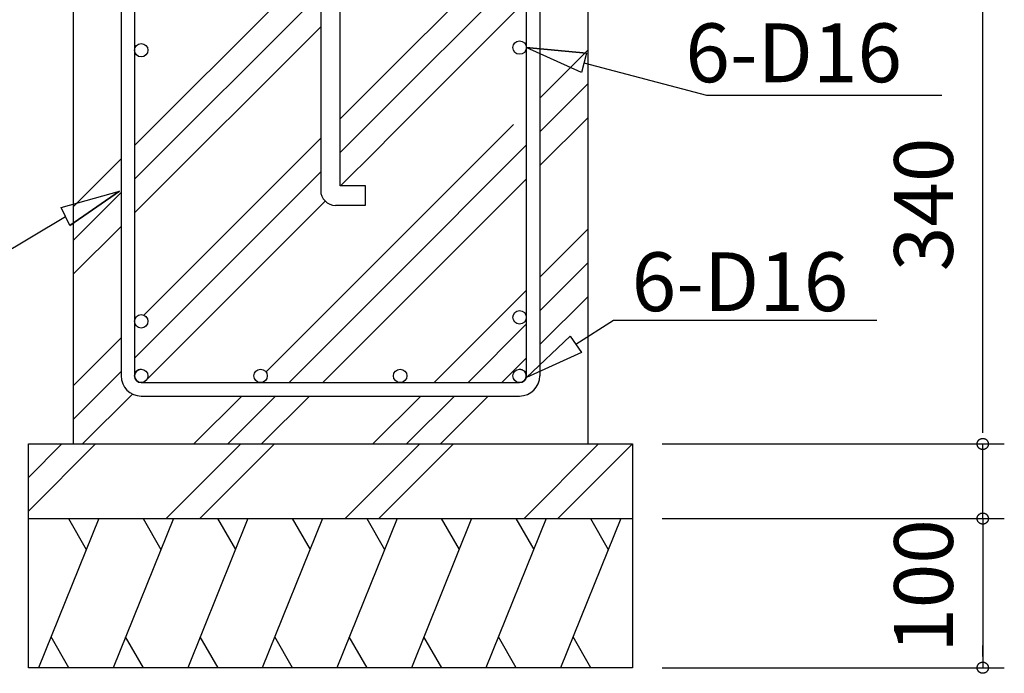
# Model space of a CAD drawing. Extents: x 868 to 32871, y 310 to 22484.
# Drawn here: x 28348 to 31027, y 4602 to 6380 of the extents above; entities that cross this region are included whole.
import ezdxf

# ---------------------------------------------------------------- set-up
doc = ezdxf.new("R2010")
doc.units = 0
doc.header["$LTSCALE"] = 80
doc.layers.add('2-0', color=7, linetype='CONTINUOUS')
doc.styles.get("Standard").update_dxf_attribs({"font": 'txt', "bigfont": 'BIGFONT'})

msp = doc.modelspace()

# ---------------------------------------------------------------- linework, layer by layer
at = {"layer": '2-0', "color": 6, "linetype": 'CONTINUOUS'}
for p, q in [((29167, 6726.8), (29167, 5915.2)), ((29219.8, 5927.4), (29219.8, 6726.8)), ((28493.5, 6605), (28493.5, 5225.5)), ((29893.4, 6605), (29893.4, 5225.5)), ((28660.4, 5945.7), (29152.8, 6438.1)), ((28660.4, 6037.6), (29061, 6438.1)), ((29357.8, 6248), (29547.9, 6438.1)), ((29357.8, 6156.2), (29639.7, 6438.1)), ((28623.9, 6419.9), (28623.9, 5410.7)), ((28660.4, 6419.9), (28660.4, 5410.7)), ((29357.8, 6064.4), (29698, 6404.7)), ((29726.4, 6419.9), (29726.4, 5410.7)), ((29763, 6419.9), (29763, 5410.7)), ((28660.4, 5853.9), (29167, 6360.6)), ((29876.4, 6236.2), (29726.3, 6303.8)), ((29726.3, 6303.8), (29890.2, 6288.6)), ((29890.2, 6288.6), (29726.3, 6303.8)), ((29876.4, 6236.2), (29726.3, 6303.8)), ((29763, 6166.3), (29893.4, 6296.7)), ((29890.2, 6288.6), (29876.4, 6236.2)), ((29321.2, 6211.5), (29357.8, 6248)), ((29883.3, 6262.4), (30217.1, 6174.3)), ((29219.8, 6110), (29321.2, 6211.5)), ((29763, 6074.5), (29893.4, 6204.9)), ((30217.1, 6174.3), (30856.8, 6174.3)), ((29321.2, 6119.7), (29357.8, 6156.2)), ((29219.8, 6018.2), (29321.2, 6119.7)), ((29763, 5982.7), (29893.4, 6113.1)), ((29357.8, 5761.1), (29691.4, 6094.7)), ((28685.8, 5576), (29167, 6057.3)), ((29321.2, 6027.9), (29357.8, 6064.4)), ((29220.8, 5927.4), (29321.2, 6027.9)), ((29357.8, 5669.3), (29726.4, 6038)), ((28493.5, 5870.6), (28623.9, 6001)), ((28660.4, 5458.8), (29167, 5965.5)), ((29288.8, 5927.4), (29219.8, 5927.4)), ((29288.8, 5874.7), (29288.8, 5927.4)), ((29357.8, 5577.5), (29726.4, 5946.1)), ((28461.3, 5868.9), (28619.6, 5913.5)), ((28461.3, 5868.9), (28619.6, 5913.5)), ((28619.6, 5913.5), (28484.3, 5819.9)), ((28484.3, 5819.9), (28619.6, 5913.5)), ((28493.5, 5778.8), (28623.9, 5909.2)), ((28484.3, 5819.9), (28461.3, 5868.9)), ((28685.8, 5392.4), (29179.4, 5886.1)), ((29207.6, 5874.7), (29288.8, 5874.7)), ((28236.8, 5703.3), (28472.8, 5844.4)), ((28493.5, 5687), (28623.9, 5817.4)), ((29763, 5679.4), (29893.4, 5809.8)), ((29321.2, 5724.6), (29357.8, 5761.1)), ((29018.2, 5421.5), (29321.2, 5724.6)), ((29763, 5587.6), (29893.4, 5718)), ((29321.2, 5632.8), (29357.8, 5669.3)), ((29080.9, 5392.4), (29321.2, 5632.8)), ((29476, 5392.4), (29726.4, 5642.9)), ((29763, 5495.8), (29893.4, 5626.2)), ((29321.2, 5541), (29357.8, 5577.5)), ((28660.4, 5550.7), (28661.8, 5552.1)), ((29567.8, 5392.4), (29726.4, 5551)), ((29861.2, 5496.8), (29963.4, 5562.6)), ((29963.4, 5562.6), (30679.8, 5562.6)), ((29256.3, 5476), (29321.2, 5541)), ((29726.8, 5405.9), (29846.1, 5519.2)), ((29846.1, 5519.2), (29726.8, 5405.9)), ((29846.1, 5519.2), (29876.4, 5474.4)), ((28493.5, 5383.7), (28623.9, 5514.1)), ((29222.5, 5442.2), (29256.3, 5476)), ((29876.4, 5474.4), (29726.8, 5405.9)), ((29876.4, 5474.4), (29726.8, 5405.9)), ((29172.7, 5392.4), (29222.5, 5442.2)), ((29659.6, 5392.4), (29726.4, 5459.2)), ((28493.5, 5291.9), (28623.9, 5422.3)), ((28678.7, 5392.4), (29708.1, 5392.4)), ((28518.8, 5225.5), (28654.8, 5361.4)), ((28678.7, 5355.9), (29708.2, 5355.9)), ((28822.1, 5225.5), (28952.6, 5355.9)), ((28913.9, 5225.5), (29044.4, 5355.9)), ((29005.8, 5225.5), (29136.2, 5355.9)), ((29309, 5225.5), (29439.5, 5355.9)), ((29400.8, 5225.5), (29531.3, 5355.9)), ((29492.7, 5225.5), (29623.1, 5355.9)), ((28371.8, 5225.5), (30015.1, 5225.5)), ((28371.8, 5042.9), (28554.4, 5225.5)), ((28371.8, 5134.7), (28462.5, 5225.5)), ((28371.8, 4616.8), (28371.8, 5225.5)), ((28746.6, 5022.6), (28949.5, 5225.5)), ((28838.4, 5022.6), (29041.3, 5225.5)), ((29233.5, 5022.6), (29436.4, 5225.5)), ((29325.3, 5022.6), (29528.2, 5225.5)), ((29720.4, 5022.6), (29923.3, 5225.5)), ((29812.2, 5022.6), (30015.1, 5225.5)), ((30015.1, 5225.5), (30015.1, 4616.8)), ((28371.8, 5022.6), (30015.1, 5022.6)), ((30015.1, 4616.8), (28371.8, 4616.8))]:
    msp.add_line(p, q, dxfattribs=at)
at = {"layer": '2-0', "color": 4, "linetype": 'CONTINUOUS'}
for p, q in [((30968.4, 5266), (30968.4, 6564.5)), ((30968.4, 5255.9), (30968.4, 5286.3)), ((30968.4, 5255.9), (30968.4, 5286.3)), ((30096.2, 5225.5), (30881.5, 5225.5)), ((30096.2, 5225.5), (30881.5, 5225.5)), ((30096.2, 5225.5), (31027, 5225.5)), ((30953.2, 5226.6), (30953.3, 5227)), ((30953.2, 5226.2), (30953.2, 5226.6)), ((30953.2, 5225.8), (30953.2, 5226.2)), ((30953.2, 5225.5), (30953.2, 5225.8)), ((30953.2, 5225.1), (30953.2, 5225.5)), ((30953.2, 5224.7), (30953.2, 5225.1)), ((30953.2, 5224.3), (30953.2, 5224.7)), ((30953.3, 5224), (30953.2, 5224.3)), ((30953.3, 5227.7), (30953.4, 5228.1)), ((30953.3, 5227.3), (30953.3, 5227.7)), ((30953.3, 5227), (30953.3, 5227.3)), ((30953.4, 5228.1), (30953.5, 5228.4)), ((30953.5, 5228.4), (30953.6, 5228.8)), ((30953.6, 5229.2), (30953.7, 5229.5)), ((30953.6, 5228.8), (30953.6, 5229.2)), ((30953.7, 5229.5), (30953.8, 5229.9)), ((30953.8, 5229.9), (30954, 5230.2)), ((30954, 5230.2), (30954.1, 5230.6)), ((30954.1, 5230.6), (30954.2, 5230.9)), ((30954.2, 5230.9), (30954.4, 5231.3)), ((30954.4, 5231.3), (30954.5, 5231.6)), ((30954.5, 5231.6), (30954.6, 5232)), ((30954.6, 5232), (30954.8, 5232.3)), ((30954.8, 5232.3), (30955, 5232.6)), ((30955, 5232.6), (30955.2, 5233)), ((30955.2, 5233), (30955.4, 5233.3)), ((30955.4, 5233.3), (30955.6, 5233.6)), ((30955.6, 5233.6), (30955.8, 5233.9)), ((30955.8, 5233.9), (30956, 5234.2)), ((30956, 5234.2), (30956.2, 5234.5)), ((30956.2, 5234.5), (30956.4, 5234.8)), ((30956.4, 5234.8), (30956.6, 5235.1)), ((30956.6, 5235.1), (30956.9, 5235.4)), ((30956.9, 5235.4), (30957.1, 5235.7)), ((30957.1, 5235.7), (30957.4, 5236)), ((30957.4, 5236), (30957.6, 5236.2)), ((30957.6, 5236.2), (30957.9, 5236.5)), ((30957.9, 5236.5), (30958.2, 5236.7)), ((30958.2, 5236.7), (30958.5, 5237)), ((30958.5, 5237), (30958.7, 5237.2)), ((30958.7, 5237.2), (30959, 5237.5)), ((30959, 5237.5), (30959.3, 5237.7)), ((30959.3, 5237.7), (30959.6, 5237.9)), ((30959.6, 5237.9), (30959.9, 5238.1)), ((30959.9, 5238.1), (30960.3, 5238.3)), ((30960.3, 5238.3), (30960.6, 5238.5)), ((30960.6, 5238.5), (30960.9, 5238.7)), ((30960.9, 5238.7), (30961.2, 5238.9)), ((30961.2, 5238.9), (30961.6, 5239.1)), ((30961.6, 5239.1), (30961.9, 5239.2)), ((30961.9, 5239.2), (30962.2, 5239.4)), ((30962.2, 5239.4), (30962.6, 5239.5)), ((30962.6, 5239.5), (30962.9, 5239.7)), ((30962.9, 5239.7), (30963.3, 5239.8)), ((30963.3, 5239.8), (30963.6, 5239.9)), ((30963.6, 5239.9), (30964, 5240)), ((30964, 5240), (30964.3, 5240.1)), ((30964.3, 5240.1), (30964.7, 5240.2)), ((30964.7, 5240.2), (30965.1, 5240.3)), ((30965.1, 5240.3), (30965.4, 5240.4)), ((30965.4, 5240.4), (30965.8, 5240.5)), ((30965.8, 5240.5), (30966.2, 5240.5)), ((30966.2, 5240.5), (30966.5, 5240.6)), ((30966.5, 5240.6), (30966.9, 5240.6)), ((30966.9, 5240.6), (30967.3, 5240.6)), ((30967.3, 5240.6), (30967.6, 5240.7)), ((30967.6, 5240.7), (30968, 5240.7)), ((30968, 5240.7), (30968.4, 5240.7)), ((30968.4, 5240.7), (30968.8, 5240.7)), ((30968.4, 5022.6), (30968.4, 5225.5)), ((30968.8, 5240.7), (30969.1, 5240.7)), ((30969.1, 5240.7), (30969.5, 5240.6)), ((30969.5, 5240.6), (30969.9, 5240.6)), ((30969.9, 5240.6), (30970.3, 5240.6)), ((30970.3, 5240.6), (30970.6, 5240.5)), ((30970.6, 5240.5), (30971, 5240.5)), ((30971, 5240.5), (30971.4, 5240.4)), ((30971.4, 5240.4), (30971.7, 5240.3)), ((30971.7, 5240.3), (30972.1, 5240.2)), ((30972.1, 5240.2), (30972.5, 5240.1)), ((30972.5, 5240.1), (30972.8, 5240)), ((30972.8, 5240), (30973.2, 5239.9)), ((30973.2, 5239.9), (30973.5, 5239.8)), ((30973.5, 5239.8), (30973.9, 5239.7)), ((30973.9, 5239.7), (30974.2, 5239.5)), ((30974.2, 5239.5), (30974.6, 5239.4)), ((30974.6, 5239.4), (30974.9, 5239.2)), ((30974.9, 5239.2), (30975.2, 5239.1)), ((30975.2, 5239.1), (30975.6, 5238.9)), ((30975.6, 5238.9), (30975.9, 5238.7)), ((30975.9, 5238.7), (30976.2, 5238.5)), ((30976.2, 5238.5), (30976.5, 5238.3)), ((30976.5, 5238.3), (30976.9, 5238.1)), ((30976.9, 5238.1), (30977.2, 5237.9)), ((30977.2, 5237.9), (30977.5, 5237.7)), ((30977.5, 5237.7), (30977.8, 5237.5)), ((30977.8, 5237.5), (30978.1, 5237.2)), ((30978.1, 5237.2), (30978.3, 5237)), ((30978.3, 5237), (30978.6, 5236.7)), ((30978.6, 5236.7), (30978.9, 5236.5)), ((30978.9, 5236.5), (30979.2, 5236.2)), ((30979.2, 5236.2), (30979.4, 5236)), ((30979.4, 5236), (30979.7, 5235.7)), ((30979.7, 5235.7), (30979.9, 5235.4)), ((30979.9, 5235.4), (30980.2, 5235.1)), ((30980.2, 5235.1), (30980.4, 5234.8)), ((30980.4, 5234.8), (30980.6, 5234.5)), ((30980.6, 5234.5), (30980.8, 5234.2)), ((30980.8, 5234.2), (30981.1, 5233.9)), ((30981.1, 5233.9), (30981.2, 5233.6)), ((30981.2, 5233.6), (30981.5, 5233.3)), ((30981.5, 5233.3), (30981.6, 5233)), ((30981.6, 5233), (30981.8, 5232.6)), ((30981.8, 5232.6), (30982, 5232.3)), ((30982, 5232.3), (30982.1, 5232)), ((30982.1, 5232), (30982.3, 5231.6)), ((30982.3, 5231.6), (30982.5, 5231.3)), ((30982.5, 5231.3), (30982.6, 5230.9)), ((30982.6, 5230.9), (30982.7, 5230.6)), ((30982.7, 5230.6), (30982.8, 5230.2)), ((30982.8, 5230.2), (30983, 5229.9)), ((30983, 5229.9), (30983.1, 5229.5)), ((30983.1, 5229.5), (30983.2, 5229.2)), ((30983.2, 5229.2), (30983.2, 5228.8)), ((30983.2, 5228.8), (30983.3, 5228.4)), ((30983.3, 5228.4), (30983.4, 5228.1)), ((30983.4, 5228.1), (30983.5, 5227.7)), ((30983.5, 5227.7), (30983.5, 5227.3)), ((30983.5, 5227.3), (30983.6, 5227)), ((30983.6, 5227), (30983.6, 5226.6)), ((30983.6, 5226.6), (30983.6, 5226.2)), ((30983.6, 5226.2), (30983.6, 5225.8)), ((30983.6, 5225.8), (30983.6, 5225.5)), ((30983.6, 5225.5), (30983.6, 5225.1)), ((30983.6, 5225.1), (30983.6, 5224.7)), ((30983.6, 5224.7), (30983.6, 5224.3)), ((30983.6, 5224.3), (30983.6, 5224)), ((30953.3, 5223.6), (30953.3, 5224)), ((30953.3, 5223.2), (30953.3, 5223.6)), ((30953.4, 5222.9), (30953.3, 5223.2)), ((30953.5, 5222.5), (30953.4, 5222.9)), ((30953.6, 5222.1), (30953.5, 5222.5)), ((30953.6, 5221.8), (30953.6, 5222.1)), ((30953.7, 5221.4), (30953.6, 5221.8)), ((30953.8, 5221), (30953.7, 5221.4)), ((30954, 5220.7), (30953.8, 5221)), ((30954.1, 5220.3), (30954, 5220.7)), ((30954.2, 5220), (30954.1, 5220.3)), ((30954.4, 5219.6), (30954.2, 5220)), ((30954.5, 5219.3), (30954.4, 5219.6)), ((30954.6, 5219), (30954.5, 5219.3)), ((30954.8, 5218.6), (30954.6, 5219)), ((30955, 5218.3), (30954.8, 5218.6)), ((30955.2, 5218), (30955, 5218.3)), ((30955.4, 5217.6), (30955.2, 5218)), ((30955.6, 5217.3), (30955.4, 5217.6)), ((30955.8, 5217), (30955.6, 5217.3)), ((30956, 5216.7), (30955.8, 5217)), ((30956.2, 5216.4), (30956, 5216.7)), ((30956.4, 5216.1), (30956.2, 5216.4)), ((30956.6, 5215.8), (30956.4, 5216.1)), ((30956.9, 5215.5), (30956.6, 5215.8)), ((30957.1, 5215.2), (30956.9, 5215.5)), ((30957.4, 5215), (30957.1, 5215.2)), ((30957.6, 5214.7), (30957.4, 5215)), ((30957.9, 5214.4), (30957.6, 5214.7)), ((30958.2, 5214.2), (30957.9, 5214.4)), ((30958.5, 5213.9), (30958.2, 5214.2)), ((30958.7, 5213.7), (30958.5, 5213.9)), ((30959, 5213.5), (30958.7, 5213.7)), ((30959.3, 5213.2), (30959, 5213.5)), ((30959.6, 5213), (30959.3, 5213.2)), ((30959.9, 5212.8), (30959.6, 5213)), ((30960.3, 5212.6), (30959.9, 5212.8)), ((30960.6, 5212.4), (30960.3, 5212.6)), ((30960.9, 5212.2), (30960.6, 5212.4)), ((30961.2, 5212), (30960.9, 5212.2)), ((30961.6, 5211.9), (30961.2, 5212)), ((30961.9, 5211.7), (30961.6, 5211.9)), ((30962.2, 5211.5), (30961.9, 5211.7)), ((30962.6, 5211.4), (30962.2, 5211.5)), ((30962.9, 5211.3), (30962.6, 5211.4)), ((30963.3, 5211.1), (30962.9, 5211.3)), ((30963.6, 5211), (30963.3, 5211.1)), ((30964, 5210.9), (30963.6, 5211)), ((30964.3, 5210.8), (30964, 5210.9)), ((30964.7, 5210.7), (30964.3, 5210.8)), ((30965.1, 5210.6), (30964.7, 5210.7)), ((30965.4, 5210.5), (30965.1, 5210.6)), ((30965.8, 5210.5), (30965.4, 5210.5)), ((30966.2, 5210.4), (30965.8, 5210.5)), ((30966.5, 5210.4), (30966.2, 5210.4)), ((30966.9, 5210.3), (30966.5, 5210.4)), ((30967.3, 5210.3), (30966.9, 5210.3)), ((30967.6, 5210.3), (30967.3, 5210.3)), ((30968, 5210.3), (30967.6, 5210.3)), ((30968.4, 5210.3), (30968, 5210.3)), ((30968.8, 5210.3), (30968.4, 5210.3)), ((30969.1, 5210.3), (30968.8, 5210.3)), ((30969.5, 5210.3), (30969.1, 5210.3)), ((30969.9, 5210.3), (30969.5, 5210.3)), ((30970.3, 5210.4), (30969.9, 5210.3)), ((30970.6, 5210.4), (30970.3, 5210.4)), ((30971, 5210.5), (30970.6, 5210.4)), ((30971.4, 5210.5), (30971, 5210.5)), ((30971.7, 5210.6), (30971.4, 5210.5)), ((30972.1, 5210.7), (30971.7, 5210.6)), ((30972.5, 5210.8), (30972.1, 5210.7)), ((30972.8, 5210.9), (30972.5, 5210.8)), ((30973.2, 5211), (30972.8, 5210.9)), ((30973.5, 5211.1), (30973.2, 5211)), ((30973.9, 5211.3), (30973.5, 5211.1)), ((30974.2, 5211.4), (30973.9, 5211.3)), ((30974.6, 5211.5), (30974.2, 5211.4)), ((30974.9, 5211.7), (30974.6, 5211.5)), ((30975.2, 5211.9), (30974.9, 5211.7)), ((30975.6, 5212), (30975.2, 5211.9)), ((30975.9, 5212.2), (30975.6, 5212)), ((30976.2, 5212.4), (30975.9, 5212.2)), ((30976.5, 5212.6), (30976.2, 5212.4)), ((30976.9, 5212.8), (30976.5, 5212.6)), ((30977.2, 5213), (30976.9, 5212.8)), ((30977.5, 5213.2), (30977.2, 5213)), ((30977.8, 5213.5), (30977.5, 5213.2)), ((30978.1, 5213.7), (30977.8, 5213.5)), ((30978.3, 5213.9), (30978.1, 5213.7)), ((30978.6, 5214.2), (30978.3, 5213.9)), ((30978.9, 5214.4), (30978.6, 5214.2)), ((30979.2, 5214.7), (30978.9, 5214.4)), ((30979.4, 5215), (30979.2, 5214.7)), ((30979.7, 5215.2), (30979.4, 5215)), ((30979.9, 5215.5), (30979.7, 5215.2)), ((30980.2, 5215.8), (30979.9, 5215.5)), ((30980.4, 5216.1), (30980.2, 5215.8)), ((30980.6, 5216.4), (30980.4, 5216.1)), ((30980.8, 5216.7), (30980.6, 5216.4)), ((30981.1, 5217), (30980.8, 5216.7)), ((30981.2, 5217.3), (30981.1, 5217)), ((30981.5, 5217.6), (30981.2, 5217.3)), ((30981.6, 5218), (30981.5, 5217.6)), ((30981.8, 5218.3), (30981.6, 5218)), ((30982, 5218.6), (30981.8, 5218.3)), ((30982.1, 5219), (30982, 5218.6)), ((30982.3, 5219.3), (30982.1, 5219)), ((30982.5, 5219.6), (30982.3, 5219.3)), ((30982.6, 5220), (30982.5, 5219.6)), ((30982.7, 5220.3), (30982.6, 5220)), ((30982.8, 5220.7), (30982.7, 5220.3)), ((30983, 5221), (30982.8, 5220.7)), ((30983.1, 5221.4), (30983, 5221)), ((30983.2, 5221.8), (30983.1, 5221.4)), ((30983.3, 5222.5), (30983.2, 5222.1)), ((30983.2, 5222.1), (30983.2, 5221.8)), ((30983.4, 5222.9), (30983.3, 5222.5)), ((30983.5, 5223.2), (30983.4, 5222.9)), ((30983.6, 5224), (30983.5, 5223.6)), ((30983.5, 5223.6), (30983.5, 5223.2)), ((30968.4, 5063.2), (30968.4, 5103.7)), ((30968.4, 5053), (30968.4, 5083.4)), ((30961.9, 5036.3), (30962.2, 5036.5)), ((30962.2, 5036.5), (30962.6, 5036.6)), ((30962.6, 5036.6), (30962.9, 5036.8)), ((30962.9, 5036.8), (30963.3, 5036.9)), ((30963.3, 5036.9), (30963.6, 5037)), ((30963.6, 5037), (30964, 5037.1)), ((30964, 5037.1), (30964.3, 5037.2)), ((30964.3, 5037.2), (30964.7, 5037.4)), ((30964.7, 5037.4), (30965.1, 5037.4)), ((30965.1, 5037.4), (30965.4, 5037.5)), ((30965.4, 5037.5), (30965.8, 5037.6)), ((30965.8, 5037.6), (30966.2, 5037.6)), ((30966.2, 5037.6), (30966.5, 5037.7)), ((30966.5, 5037.7), (30966.9, 5037.7)), ((30966.9, 5037.7), (30967.3, 5037.8)), ((30967.3, 5037.8), (30967.6, 5037.8)), ((30967.6, 5037.8), (30968, 5037.8)), ((30968, 5037.8), (30968.4, 5037.8)), ((30968.4, 5037.8), (30968.8, 5037.8)), ((30968.8, 5037.8), (30969.1, 5037.8)), ((30969.1, 5037.8), (30969.5, 5037.8)), ((30969.5, 5037.8), (30969.9, 5037.7)), ((30969.9, 5037.7), (30970.3, 5037.7)), ((30970.3, 5037.7), (30970.6, 5037.6)), ((30970.6, 5037.6), (30971, 5037.6)), ((30971, 5037.6), (30971.4, 5037.5)), ((30971.4, 5037.5), (30971.7, 5037.4)), ((30971.7, 5037.4), (30972.1, 5037.4)), ((30972.1, 5037.4), (30972.5, 5037.2)), ((30972.5, 5037.2), (30972.8, 5037.1)), ((30972.8, 5037.1), (30973.2, 5037)), ((30973.2, 5037), (30973.5, 5036.9)), ((30973.5, 5036.9), (30973.9, 5036.8)), ((30973.9, 5036.8), (30974.2, 5036.6)), ((30974.2, 5036.6), (30974.6, 5036.5)), ((30974.6, 5036.5), (30974.9, 5036.3)), ((30096.2, 5022.6), (30881.5, 5022.6)), ((30096.2, 5022.6), (31027, 5022.6)), ((30953.2, 5023.7), (30953.3, 5024.1)), ((30953.2, 5023.3), (30953.2, 5023.7)), ((30953.2, 5023), (30953.2, 5023.3)), ((30953.2, 5022.6), (30953.2, 5023)), ((30953.2, 5022.2), (30953.2, 5022.6)), ((30953.2, 5021.8), (30953.2, 5022.2)), ((30953.2, 5021.5), (30953.2, 5021.8)), ((30953.3, 5021.1), (30953.2, 5021.5)), ((30953.3, 5024.8), (30953.4, 5025.2)), ((30953.3, 5024.4), (30953.3, 5024.8)), ((30953.3, 5024.1), (30953.3, 5024.4)), ((30953.3, 5020.7), (30953.3, 5021.1)), ((30953.3, 5020.4), (30953.3, 5020.7)), ((30953.4, 5020), (30953.3, 5020.4)), ((30953.4, 5025.2), (30953.5, 5025.6)), ((30953.5, 5019.6), (30953.4, 5020)), ((30953.5, 5025.6), (30953.6, 5025.9)), ((30953.6, 5019.2), (30953.5, 5019.6)), ((30953.6, 5026.3), (30953.7, 5026.6)), ((30953.6, 5025.9), (30953.6, 5026.3)), ((30953.6, 5018.9), (30953.6, 5019.2)), ((30953.7, 5018.5), (30953.6, 5018.9)), ((30953.7, 5026.6), (30953.8, 5027)), ((30953.8, 5018.2), (30953.7, 5018.5)), ((30953.8, 5027), (30954, 5027.4)), ((30954, 5017.8), (30953.8, 5018.2)), ((30954, 5027.4), (30954.1, 5027.7)), ((30954.1, 5017.5), (30954, 5017.8)), ((30954.1, 5027.7), (30954.2, 5028.1)), ((30954.2, 5017.1), (30954.1, 5017.5)), ((30954.2, 5028.1), (30954.4, 5028.4)), ((30954.4, 5016.8), (30954.2, 5017.1)), ((30954.4, 5028.4), (30954.5, 5028.8)), ((30954.5, 5016.4), (30954.4, 5016.8)), ((30954.5, 5028.8), (30954.6, 5029.1)), ((30954.6, 5016.1), (30954.5, 5016.4)), ((30954.6, 5029.1), (30954.8, 5029.4)), ((30954.8, 5015.7), (30954.6, 5016.1)), ((30954.8, 5029.4), (30955, 5029.8)), ((30955, 5015.4), (30954.8, 5015.7)), ((30955, 5029.8), (30955.2, 5030.1)), ((30955.2, 5015.1), (30955, 5015.4)), ((30955.2, 5030.1), (30955.4, 5030.4)), ((30955.4, 5014.8), (30955.2, 5015.1)), ((30955.4, 5030.4), (30955.6, 5030.7)), ((30955.6, 5014.5), (30955.4, 5014.8)), ((30955.6, 5030.7), (30955.8, 5031)), ((30955.8, 5014.1), (30955.6, 5014.5)), ((30955.8, 5031), (30956, 5031.3)), ((30956, 5013.8), (30955.8, 5014.1)), ((30956, 5031.3), (30956.2, 5031.6)), ((30956.2, 5013.5), (30956, 5013.8)), ((30956.2, 5031.6), (30956.4, 5031.9)), ((30956.4, 5013.2), (30956.2, 5013.5)), ((30956.4, 5031.9), (30956.6, 5032.2)), ((30956.6, 5012.9), (30956.4, 5013.2)), ((30956.6, 5032.2), (30956.9, 5032.5)), ((30956.9, 5012.6), (30956.6, 5012.9)), ((30956.9, 5032.5), (30957.1, 5032.8)), ((30957.1, 5012.4), (30956.9, 5012.6)), ((30957.1, 5032.8), (30957.4, 5033.1)), ((30957.4, 5012.1), (30957.1, 5012.4)), ((30957.4, 5033.1), (30957.6, 5033.3)), ((30957.6, 5011.8), (30957.4, 5012.1)), ((30957.6, 5033.3), (30957.9, 5033.6)), ((30957.9, 5011.6), (30957.6, 5011.8)), ((30957.9, 5033.6), (30958.2, 5033.9)), ((30958.2, 5011.3), (30957.9, 5011.6)), ((30958.2, 5033.9), (30958.5, 5034.1)), ((30958.5, 5011.1), (30958.2, 5011.3)), ((30958.5, 5034.1), (30958.7, 5034.4)), ((30958.7, 5010.8), (30958.5, 5011.1)), ((30958.7, 5034.4), (30959, 5034.6)), ((30959, 5010.6), (30958.7, 5010.8)), ((30959, 5034.6), (30959.3, 5034.8)), ((30959.3, 5010.4), (30959, 5010.6)), ((30959.3, 5034.8), (30959.6, 5035)), ((30959.6, 5010.1), (30959.3, 5010.4)), ((30959.6, 5035), (30959.9, 5035.2)), ((30959.9, 5009.9), (30959.6, 5010.1)), ((30959.9, 5035.2), (30960.3, 5035.4)), ((30960.3, 5009.7), (30959.9, 5009.9)), ((30960.3, 5035.4), (30960.6, 5035.6)), ((30960.6, 5009.5), (30960.3, 5009.7)), ((30960.6, 5035.6), (30960.9, 5035.8)), ((30960.9, 5035.8), (30961.2, 5036)), ((30961.2, 5036), (30961.6, 5036.2)), ((30961.6, 5036.2), (30961.9, 5036.3)), ((30968.4, 5022.6), (30968.4, 4616.8)), ((30974.9, 5036.3), (30975.2, 5036.2)), ((30975.2, 5036.2), (30975.6, 5036)), ((30975.6, 5036), (30975.9, 5035.8)), ((30975.9, 5035.8), (30976.2, 5035.6)), ((30976.2, 5035.6), (30976.5, 5035.4)), ((30976.5, 5009.7), (30976.2, 5009.5)), ((30976.5, 5035.4), (30976.9, 5035.2)), ((30976.9, 5009.9), (30976.5, 5009.7)), ((30976.9, 5035.2), (30977.2, 5035)), ((30977.2, 5010.1), (30976.9, 5009.9)), ((30977.2, 5035), (30977.5, 5034.8)), ((30977.5, 5010.4), (30977.2, 5010.1)), ((30977.5, 5034.8), (30977.8, 5034.6)), ((30977.8, 5010.6), (30977.5, 5010.4)), ((30977.8, 5034.6), (30978.1, 5034.4)), ((30978.1, 5010.8), (30977.8, 5010.6)), ((30978.1, 5034.4), (30978.3, 5034.1)), ((30978.3, 5011.1), (30978.1, 5010.8)), ((30978.3, 5034.1), (30978.6, 5033.9)), ((30978.6, 5011.3), (30978.3, 5011.1)), ((30978.6, 5033.9), (30978.9, 5033.6)), ((30978.9, 5011.6), (30978.6, 5011.3)), ((30978.9, 5033.6), (30979.2, 5033.3)), ((30979.2, 5011.8), (30978.9, 5011.6)), ((30979.2, 5033.3), (30979.4, 5033.1)), ((30979.4, 5012.1), (30979.2, 5011.8)), ((30979.4, 5033.1), (30979.7, 5032.8)), ((30979.7, 5012.4), (30979.4, 5012.1)), ((30979.7, 5032.8), (30979.9, 5032.5)), ((30979.9, 5012.6), (30979.7, 5012.4)), ((30979.9, 5032.5), (30980.2, 5032.2)), ((30980.2, 5012.9), (30979.9, 5012.6)), ((30980.2, 5032.2), (30980.4, 5031.9)), ((30980.4, 5013.2), (30980.2, 5012.9)), ((30980.4, 5031.9), (30980.6, 5031.6)), ((30980.6, 5013.5), (30980.4, 5013.2)), ((30980.6, 5031.6), (30980.8, 5031.3)), ((30980.8, 5013.8), (30980.6, 5013.5)), ((30980.8, 5031.3), (30981.1, 5031)), ((30981.1, 5014.1), (30980.8, 5013.8)), ((30981.1, 5031), (30981.2, 5030.7)), ((30981.2, 5014.5), (30981.1, 5014.1)), ((30981.2, 5030.7), (30981.5, 5030.4)), ((30981.5, 5014.8), (30981.2, 5014.5)), ((30981.5, 5030.4), (30981.6, 5030.1)), ((30981.6, 5015.1), (30981.5, 5014.8)), ((30981.6, 5030.1), (30981.8, 5029.8)), ((30981.8, 5015.4), (30981.6, 5015.1)), ((30981.8, 5029.8), (30982, 5029.4)), ((30982, 5015.7), (30981.8, 5015.4)), ((30982, 5029.4), (30982.1, 5029.1)), ((30982.1, 5016.1), (30982, 5015.7)), ((30982.1, 5029.1), (30982.3, 5028.8)), ((30982.3, 5016.4), (30982.1, 5016.1)), ((30982.3, 5028.8), (30982.5, 5028.4)), ((30982.5, 5016.8), (30982.3, 5016.4)), ((30982.5, 5028.4), (30982.6, 5028.1)), ((30982.6, 5017.1), (30982.5, 5016.8)), ((30982.6, 5028.1), (30982.7, 5027.7)), ((30982.7, 5017.5), (30982.6, 5017.1)), ((30982.7, 5027.7), (30982.8, 5027.4)), ((30982.8, 5017.8), (30982.7, 5017.5)), ((30982.8, 5027.4), (30983, 5027)), ((30983, 5018.2), (30982.8, 5017.8)), ((30983, 5027), (30983.1, 5026.6)), ((30983.1, 5018.5), (30983, 5018.2)), ((30983.1, 5026.6), (30983.2, 5026.3)), ((30983.2, 5018.9), (30983.1, 5018.5)), ((30983.2, 5026.3), (30983.2, 5025.9)), ((30983.2, 5025.9), (30983.3, 5025.6)), ((30983.3, 5019.6), (30983.2, 5019.2)), ((30983.2, 5019.2), (30983.2, 5018.9)), ((30983.3, 5025.6), (30983.4, 5025.2)), ((30983.4, 5020), (30983.3, 5019.6)), ((30983.4, 5025.2), (30983.5, 5024.8)), ((30983.5, 5020.4), (30983.4, 5020)), ((30983.5, 5024.8), (30983.5, 5024.4)), ((30983.5, 5024.4), (30983.6, 5024.1)), ((30983.6, 5021.1), (30983.5, 5020.7)), ((30983.5, 5020.7), (30983.5, 5020.4)), ((30983.6, 5024.1), (30983.6, 5023.7)), ((30983.6, 5023.7), (30983.6, 5023.3)), ((30983.6, 5023.3), (30983.6, 5023)), ((30983.6, 5023), (30983.6, 5022.6)), ((30983.6, 5022.6), (30983.6, 5022.2)), ((30983.6, 5022.2), (30983.6, 5021.8)), ((30983.6, 5021.8), (30983.6, 5021.5)), ((30983.6, 5021.5), (30983.6, 5021.1)), ((30960.9, 5009.3), (30960.6, 5009.5)), ((30961.2, 5009.2), (30960.9, 5009.3)), ((30961.6, 5009), (30961.2, 5009.2)), ((30961.9, 5008.8), (30961.6, 5009)), ((30962.2, 5008.7), (30961.9, 5008.8)), ((30962.6, 5008.5), (30962.2, 5008.7)), ((30962.9, 5008.4), (30962.6, 5008.5)), ((30963.3, 5008.3), (30962.9, 5008.4)), ((30963.6, 5008.1), (30963.3, 5008.3)), ((30964, 5008), (30963.6, 5008.1)), ((30964.3, 5007.9), (30964, 5008)), ((30964.7, 5007.8), (30964.3, 5007.9)), ((30965.1, 5007.7), (30964.7, 5007.8)), ((30965.4, 5007.7), (30965.1, 5007.7)), ((30965.8, 5007.6), (30965.4, 5007.7)), ((30966.2, 5007.5), (30965.8, 5007.6)), ((30966.5, 5007.5), (30966.2, 5007.5)), ((30966.9, 5007.4), (30966.5, 5007.5)), ((30967.3, 5007.4), (30966.9, 5007.4)), ((30967.6, 5007.4), (30967.3, 5007.4)), ((30968, 5007.4), (30967.6, 5007.4)), ((30968.4, 5007.4), (30968, 5007.4)), ((30968.8, 5007.4), (30968.4, 5007.4)), ((30968.4, 4992.2), (30968.4, 4961.7)), ((30969.1, 5007.4), (30968.8, 5007.4)), ((30969.5, 5007.4), (30969.1, 5007.4)), ((30969.9, 5007.4), (30969.5, 5007.4)), ((30970.3, 5007.5), (30969.9, 5007.4)), ((30970.6, 5007.5), (30970.3, 5007.5)), ((30971, 5007.6), (30970.6, 5007.5)), ((30971.4, 5007.7), (30971, 5007.6)), ((30971.7, 5007.7), (30971.4, 5007.7)), ((30972.1, 5007.8), (30971.7, 5007.7)), ((30972.5, 5007.9), (30972.1, 5007.8)), ((30972.8, 5008), (30972.5, 5007.9)), ((30973.2, 5008.1), (30972.8, 5008)), ((30973.5, 5008.3), (30973.2, 5008.1)), ((30973.9, 5008.4), (30973.5, 5008.3)), ((30974.2, 5008.5), (30973.9, 5008.4)), ((30974.6, 5008.7), (30974.2, 5008.5)), ((30974.9, 5008.8), (30974.6, 5008.7)), ((30975.2, 5009), (30974.9, 5008.8)), ((30975.6, 5009.2), (30975.2, 5009)), ((30975.9, 5009.3), (30975.6, 5009.2)), ((30976.2, 5009.5), (30975.9, 5009.3)), ((30968.4, 4982), (30968.4, 4941.4)), ((30968.4, 4647.3), (30968.4, 4677.7)), ((30096.2, 4616.8), (31027, 4616.8)), ((30953.2, 4617.9), (30953.3, 4618.3)), ((30953.2, 4617.6), (30953.2, 4617.9)), ((30953.2, 4617.2), (30953.2, 4617.6)), ((30953.2, 4616.8), (30953.2, 4617.2)), ((30953.2, 4616.5), (30953.2, 4616.8)), ((30953.2, 4616.1), (30953.2, 4616.5)), ((30953.2, 4615.7), (30953.2, 4616.1)), ((30953.3, 4615.3), (30953.2, 4615.7)), ((30953.3, 4619.1), (30953.4, 4619.4)), ((30953.3, 4618.7), (30953.3, 4619.1)), ((30953.3, 4618.3), (30953.3, 4618.7)), ((30953.3, 4615), (30953.3, 4615.3)), ((30953.3, 4614.6), (30953.3, 4615)), ((30953.4, 4614.2), (30953.3, 4614.6)), ((30953.4, 4619.4), (30953.5, 4619.8)), ((30953.5, 4613.9), (30953.4, 4614.2)), ((30953.5, 4619.8), (30953.6, 4620.2)), ((30953.6, 4613.5), (30953.5, 4613.9)), ((30953.6, 4620.5), (30953.7, 4620.9)), ((30953.6, 4620.2), (30953.6, 4620.5)), ((30953.6, 4613.1), (30953.6, 4613.5)), ((30953.7, 4612.8), (30953.6, 4613.1)), ((30953.7, 4620.9), (30953.8, 4621.2)), ((30953.8, 4612.4), (30953.7, 4612.8)), ((30953.8, 4621.2), (30954, 4621.6)), ((30954, 4612.1), (30953.8, 4612.4)), ((30954, 4621.6), (30954.1, 4622)), ((30954.1, 4611.7), (30954, 4612.1)), ((30954.1, 4622), (30954.2, 4622.3)), ((30954.2, 4611.4), (30954.1, 4611.7)), ((30954.2, 4622.3), (30954.4, 4622.6)), ((30954.4, 4611), (30954.2, 4611.4)), ((30954.4, 4622.6), (30954.5, 4623)), ((30954.5, 4610.7), (30954.4, 4611)), ((30954.5, 4623), (30954.6, 4623.3)), ((30954.6, 4610.3), (30954.5, 4610.7)), ((30954.6, 4623.3), (30954.8, 4623.7)), ((30954.8, 4610), (30954.6, 4610.3)), ((30954.8, 4623.7), (30955, 4624)), ((30955, 4609.7), (30954.8, 4610)), ((30955, 4624), (30955.2, 4624.3)), ((30955.2, 4609.3), (30955, 4609.7)), ((30955.2, 4624.3), (30955.4, 4624.7)), ((30955.4, 4609), (30955.2, 4609.3)), ((30955.4, 4624.7), (30955.6, 4625)), ((30955.6, 4608.7), (30955.4, 4609)), ((30955.6, 4625), (30955.8, 4625.3)), ((30955.8, 4608.4), (30955.6, 4608.7)), ((30955.8, 4625.3), (30956, 4625.6)), ((30956, 4608.1), (30955.8, 4608.4)), ((30956, 4625.6), (30956.2, 4625.9)), ((30956.2, 4607.8), (30956, 4608.1)), ((30956.2, 4625.9), (30956.4, 4626.2)), ((30956.4, 4626.2), (30956.6, 4626.5)), ((30956.6, 4626.5), (30956.9, 4626.8)), ((30956.9, 4626.8), (30957.1, 4627)), ((30957.1, 4627), (30957.4, 4627.3)), ((30957.4, 4627.3), (30957.6, 4627.6)), ((30957.6, 4627.6), (30957.9, 4627.9)), ((30957.9, 4627.9), (30958.2, 4628.1)), ((30958.2, 4628.1), (30958.5, 4628.4)), ((30958.5, 4628.4), (30958.7, 4628.6)), ((30958.7, 4628.6), (30959, 4628.8)), ((30959, 4628.8), (30959.3, 4629.1)), ((30959.3, 4629.1), (30959.6, 4629.3)), ((30959.6, 4629.3), (30959.9, 4629.5)), ((30959.9, 4629.5), (30960.3, 4629.7)), ((30960.3, 4629.7), (30960.6, 4629.9)), ((30960.6, 4629.9), (30960.9, 4630.1)), ((30960.9, 4630.1), (30961.2, 4630.2)), ((30961.2, 4630.2), (30961.6, 4630.4)), ((30961.6, 4630.4), (30961.9, 4630.6)), ((30961.9, 4630.6), (30962.2, 4630.7)), ((30962.2, 4630.7), (30962.6, 4630.9)), ((30962.6, 4630.9), (30962.9, 4631)), ((30962.9, 4631), (30963.3, 4631.2)), ((30963.3, 4631.2), (30963.6, 4631.3)), ((30963.6, 4631.3), (30964, 4631.4)), ((30964, 4631.4), (30964.3, 4631.5)), ((30964.3, 4631.5), (30964.7, 4631.6)), ((30964.7, 4631.6), (30965.1, 4631.7)), ((30965.1, 4631.7), (30965.4, 4631.7)), ((30965.4, 4631.7), (30965.8, 4631.8)), ((30965.8, 4631.8), (30966.2, 4631.9)), ((30966.2, 4631.9), (30966.5, 4631.9)), ((30966.5, 4631.9), (30966.9, 4632)), ((30966.9, 4632), (30967.3, 4632)), ((30967.3, 4632), (30967.6, 4632)), ((30967.6, 4632), (30968, 4632)), ((30968, 4632), (30968.4, 4632.1)), ((30968.4, 4632.1), (30968.8, 4632)), ((30968.8, 4632), (30969.1, 4632)), ((30969.1, 4632), (30969.5, 4632)), ((30969.5, 4632), (30969.9, 4632)), ((30969.9, 4632), (30970.3, 4631.9)), ((30970.3, 4631.9), (30970.6, 4631.9)), ((30970.6, 4631.9), (30971, 4631.8)), ((30971, 4631.8), (30971.4, 4631.7)), ((30971.4, 4631.7), (30971.7, 4631.7)), ((30971.7, 4631.7), (30972.1, 4631.6)), ((30972.1, 4631.6), (30972.5, 4631.5)), ((30972.5, 4631.5), (30972.8, 4631.4)), ((30972.8, 4631.4), (30973.2, 4631.3)), ((30973.2, 4631.3), (30973.5, 4631.2)), ((30973.5, 4631.2), (30973.9, 4631)), ((30973.9, 4631), (30974.2, 4630.9)), ((30974.2, 4630.9), (30974.6, 4630.7)), ((30974.6, 4630.7), (30974.9, 4630.6)), ((30974.9, 4630.6), (30975.2, 4630.4)), ((30975.2, 4630.4), (30975.6, 4630.2)), ((30975.6, 4630.2), (30975.9, 4630.1)), ((30975.9, 4630.1), (30976.2, 4629.9)), ((30976.2, 4629.9), (30976.5, 4629.7)), ((30976.5, 4629.7), (30976.9, 4629.5)), ((30976.9, 4629.5), (30977.2, 4629.3)), ((30977.2, 4629.3), (30977.5, 4629.1)), ((30977.5, 4629.1), (30977.8, 4628.8)), ((30977.8, 4628.8), (30978.1, 4628.6)), ((30978.1, 4628.6), (30978.3, 4628.4)), ((30978.3, 4628.4), (30978.6, 4628.1)), ((30978.6, 4628.1), (30978.9, 4627.9)), ((30978.9, 4627.9), (30979.2, 4627.6)), ((30979.2, 4627.6), (30979.4, 4627.3)), ((30979.4, 4627.3), (30979.7, 4627)), ((30979.7, 4627), (30979.9, 4626.8)), ((30979.9, 4626.8), (30980.2, 4626.5)), ((30980.2, 4626.5), (30980.4, 4626.2)), ((30980.4, 4626.2), (30980.6, 4625.9)), ((30980.6, 4625.9), (30980.8, 4625.6)), ((30980.8, 4608.1), (30980.6, 4607.8)), ((30980.8, 4625.6), (30981.1, 4625.3)), ((30981.1, 4608.4), (30980.8, 4608.1)), ((30981.1, 4625.3), (30981.2, 4625)), ((30981.2, 4608.7), (30981.1, 4608.4)), ((30981.2, 4625), (30981.5, 4624.7)), ((30981.5, 4609), (30981.2, 4608.7)), ((30981.5, 4624.7), (30981.6, 4624.3)), ((30981.6, 4609.3), (30981.5, 4609)), ((30981.6, 4624.3), (30981.8, 4624)), ((30981.8, 4609.7), (30981.6, 4609.3)), ((30981.8, 4624), (30982, 4623.7)), ((30982, 4610), (30981.8, 4609.7)), ((30982, 4623.7), (30982.1, 4623.3)), ((30982.1, 4610.3), (30982, 4610)), ((30982.1, 4623.3), (30982.3, 4623)), ((30982.3, 4610.7), (30982.1, 4610.3)), ((30982.3, 4623), (30982.5, 4622.6)), ((30982.5, 4611), (30982.3, 4610.7)), ((30982.5, 4622.6), (30982.6, 4622.3)), ((30982.6, 4611.4), (30982.5, 4611)), ((30982.6, 4622.3), (30982.7, 4622)), ((30982.7, 4611.7), (30982.6, 4611.4)), ((30982.7, 4622), (30982.8, 4621.6)), ((30982.8, 4612.1), (30982.7, 4611.7)), ((30982.8, 4621.6), (30983, 4621.2)), ((30983, 4612.4), (30982.8, 4612.1)), ((30983, 4621.2), (30983.1, 4620.9)), ((30983.1, 4612.8), (30983, 4612.4)), ((30983.1, 4620.9), (30983.2, 4620.5)), ((30983.2, 4613.1), (30983.1, 4612.8)), ((30983.2, 4620.5), (30983.2, 4620.2)), ((30983.2, 4620.2), (30983.3, 4619.8)), ((30983.3, 4613.9), (30983.2, 4613.5)), ((30983.2, 4613.5), (30983.2, 4613.1)), ((30983.3, 4619.8), (30983.4, 4619.4)), ((30983.4, 4614.2), (30983.3, 4613.9)), ((30983.4, 4619.4), (30983.5, 4619.1)), ((30983.5, 4614.6), (30983.4, 4614.2)), ((30983.5, 4619.1), (30983.5, 4618.7)), ((30983.5, 4618.7), (30983.6, 4618.3)), ((30983.6, 4615.3), (30983.5, 4615)), ((30983.5, 4615), (30983.5, 4614.6)), ((30983.6, 4618.3), (30983.6, 4617.9)), ((30983.6, 4617.9), (30983.6, 4617.6)), ((30983.6, 4617.6), (30983.6, 4617.2)), ((30983.6, 4617.2), (30983.6, 4616.8)), ((30983.6, 4616.8), (30983.6, 4616.5)), ((30983.6, 4616.5), (30983.6, 4616.1)), ((30983.6, 4616.1), (30983.6, 4615.7)), ((30983.6, 4615.7), (30983.6, 4615.3)), ((30956.4, 4607.5), (30956.2, 4607.8)), ((30956.6, 4607.2), (30956.4, 4607.5)), ((30956.9, 4606.9), (30956.6, 4607.2)), ((30957.1, 4606.6), (30956.9, 4606.9)), ((30957.4, 4606.3), (30957.1, 4606.6)), ((30957.6, 4606.1), (30957.4, 4606.3)), ((30957.9, 4605.8), (30957.6, 4606.1)), ((30958.2, 4605.6), (30957.9, 4605.8)), ((30958.5, 4605.3), (30958.2, 4605.6)), ((30958.7, 4605.1), (30958.5, 4605.3)), ((30959, 4604.8), (30958.7, 4605.1)), ((30959.3, 4604.6), (30959, 4604.8)), ((30959.6, 4604.4), (30959.3, 4604.6)), ((30959.9, 4604.2), (30959.6, 4604.4)), ((30960.3, 4604), (30959.9, 4604.2)), ((30960.6, 4603.8), (30960.3, 4604)), ((30960.9, 4603.6), (30960.6, 4603.8)), ((30961.2, 4603.4), (30960.9, 4603.6)), ((30961.6, 4603.2), (30961.2, 4603.4)), ((30961.9, 4603.1), (30961.6, 4603.2)), ((30962.2, 4602.9), (30961.9, 4603.1)), ((30962.6, 4602.8), (30962.2, 4602.9)), ((30962.9, 4602.6), (30962.6, 4602.8)), ((30963.3, 4602.5), (30962.9, 4602.6)), ((30963.6, 4602.4), (30963.3, 4602.5)), ((30964, 4602.3), (30963.6, 4602.4)), ((30964.3, 4602.2), (30964, 4602.3)), ((30964.7, 4602.1), (30964.3, 4602.2)), ((30965.1, 4602), (30964.7, 4602.1)), ((30965.4, 4601.9), (30965.1, 4602)), ((30965.8, 4601.8), (30965.4, 4601.9)), ((30966.2, 4601.8), (30965.8, 4601.8)), ((30966.5, 4601.7), (30966.2, 4601.8)), ((30966.9, 4601.7), (30966.5, 4601.7)), ((30967.3, 4601.7), (30966.9, 4601.7)), ((30967.6, 4601.6), (30967.3, 4601.7)), ((30968, 4601.6), (30967.6, 4601.6)), ((30968.4, 4601.6), (30968, 4601.6)), ((30968.8, 4601.6), (30968.4, 4601.6)), ((30969.1, 4601.6), (30968.8, 4601.6)), ((30969.5, 4601.7), (30969.1, 4601.6)), ((30969.9, 4601.7), (30969.5, 4601.7)), ((30970.3, 4601.7), (30969.9, 4601.7)), ((30970.6, 4601.8), (30970.3, 4601.7)), ((30971, 4601.8), (30970.6, 4601.8)), ((30971.4, 4601.9), (30971, 4601.8)), ((30971.7, 4602), (30971.4, 4601.9)), ((30972.1, 4602.1), (30971.7, 4602)), ((30972.5, 4602.2), (30972.1, 4602.1)), ((30972.8, 4602.3), (30972.5, 4602.2)), ((30973.2, 4602.4), (30972.8, 4602.3)), ((30973.5, 4602.5), (30973.2, 4602.4)), ((30973.9, 4602.6), (30973.5, 4602.5)), ((30974.2, 4602.8), (30973.9, 4602.6)), ((30974.6, 4602.9), (30974.2, 4602.8)), ((30974.9, 4603.1), (30974.6, 4602.9)), ((30975.2, 4603.2), (30974.9, 4603.1)), ((30975.6, 4603.4), (30975.2, 4603.2)), ((30975.9, 4603.6), (30975.6, 4603.4)), ((30976.2, 4603.8), (30975.9, 4603.6)), ((30976.5, 4604), (30976.2, 4603.8)), ((30976.9, 4604.2), (30976.5, 4604)), ((30977.2, 4604.4), (30976.9, 4604.2)), ((30977.5, 4604.6), (30977.2, 4604.4)), ((30977.8, 4604.8), (30977.5, 4604.6)), ((30978.1, 4605.1), (30977.8, 4604.8)), ((30978.3, 4605.3), (30978.1, 4605.1)), ((30978.6, 4605.6), (30978.3, 4605.3)), ((30978.9, 4605.8), (30978.6, 4605.6)), ((30979.2, 4606.1), (30978.9, 4605.8)), ((30979.4, 4606.3), (30979.2, 4606.1)), ((30979.7, 4606.6), (30979.4, 4606.3)), ((30979.9, 4606.9), (30979.7, 4606.6)), ((30980.2, 4607.2), (30979.9, 4606.9)), ((30980.4, 4607.5), (30980.2, 4607.2)), ((30980.6, 4607.8), (30980.4, 4607.5))]:
    msp.add_line(p, q, dxfattribs=at)
at = {"layer": '2-0', "color": 2, "linetype": 'CONTINUOUS'}
for p, q in [((28563.3, 5022.6), (28399.3, 4616.8)), ((28480.8, 5022.6), (28529.3, 4938.5)), ((28766.2, 5022.6), (28602.2, 4616.8)), ((28683.6, 5022.6), (28732.2, 4938.5)), ((28969.1, 5022.6), (28805.1, 4616.8)), ((28886.5, 5022.6), (28935.1, 4938.5)), ((29171.9, 5022.6), (29008, 4616.8)), ((29089.4, 5022.6), (29138, 4938.5)), ((29374.8, 5022.6), (29210.8, 4616.8)), ((29292.3, 5022.6), (29340.8, 4938.5)), ((29577.7, 5022.6), (29413.7, 4616.8)), ((29495.2, 5022.6), (29543.7, 4938.5)), ((29780.6, 5022.6), (29616.6, 4616.8)), ((29698, 5022.6), (29746.6, 4938.5)), ((29983.5, 5022.6), (29819.5, 4616.8)), ((29900.9, 5022.6), (29949.5, 4938.5)), ((28481.9, 4616.8), (28433.3, 4700.9)), ((28684.7, 4616.8), (28636.2, 4700.9)), ((28887.6, 4616.8), (28839.1, 4700.9)), ((29090.5, 4616.8), (29041.9, 4700.9)), ((29293.4, 4616.8), (29244.8, 4700.9)), ((29496.3, 4616.8), (29447.7, 4700.9)), ((29699.1, 4616.8), (29650.6, 4700.9)), ((29902, 4616.8), (29853.5, 4700.9))]:
    msp.add_line(p, q, dxfattribs=at)
at = {"layer": '2-0', "color": 6, "linetype": 'CONTINUOUS'}
for centre in [(28678.7, 6296.6), (29708.2, 6303.8), (28678.7, 5559.2), (29708.2, 5570), (28678.7, 5410.7), (29003.5, 5410.7), (29383.3, 5410.7), (29708.2, 5410.7)]:
    msp.add_circle(centre, 18.3, dxfattribs=at)
for centre, radius, start, end in [((29207.6, 5915.2), 40.6, 180, 270), ((28678.7, 5410.7), 18.3, 90, 270), ((29708.2, 5410.7), 18.3, 270, 90), ((28678.7, 5410.7), 54.8, 180, 270), ((29708.2, 5410.7), 54.8, 270, 0)]:
    msp.add_arc(centre, radius, start, end, dxfattribs=at)

# ---------------------------------------------------------------- texts
at = {"layer": '2-0', "color": 7, "linetype": 'CONTINUOUS'}
for p in [(30159.2, 6209.5), (30013.1, 5586.8)]:
    msp.add_text('6-D16', height=160, dxfattribs=at).set_placement(p)
for s, p in [('340', (30887.2, 5695.5)), ('100', (30887.2, 4657.4))]:
    msp.add_text(s, height=160, rotation=90, dxfattribs=at).set_placement(p)

doc.saveas('drawing.dxf')
